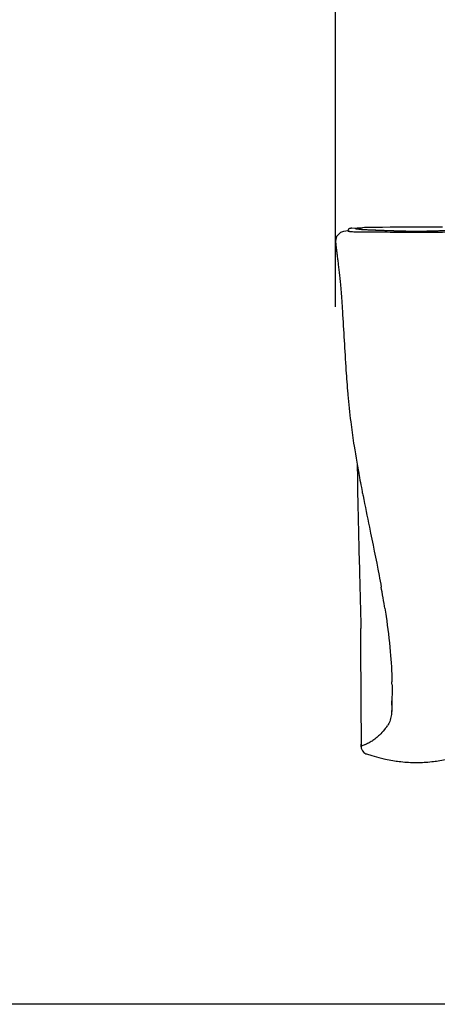
# Model space of a CAD drawing. Units: millimetres. Extents: x 8056 to 12256, y 77 to 6017.
# Drawn here: x 10302 to 10639, y 2496 to 3290 of the extents above; entities that cross this region are included whole.
import ezdxf

# ---------------------------------------------------------------- set-up
doc = ezdxf.new("R2010")
doc.units = ezdxf.units.MM
doc.header["$LTSCALE"] = 500
doc.layers.add('Cotas_Figueras', color=6, linetype='Continuous')
doc.layers.add('FIGUERAS_SMART_RC_13012', color=7, linetype='Continuous')
doc.styles.add('COTA20_2018', font='calibri.ttf', dxfattribs={"height": 60})
doc.dimstyles.new('COTA20_2018', dxfattribs={"dimtxt": 60, "dimasz": 40, "dimexe": 20, "dimexo": 20, "dimgap": 20, "dimtad": 1, "dimdec": 0, "dimtxsty": 'COTA20_2018', "dimcen": 2.5, "dimclrd": 4, "dimclre": 4, "dimclrt": 150, "dimadec": 0, "dimazin": 0, "dimtfac": 1, "dimtdec": 0, "dimtmove": 0, "dimatfit": 3, "dimfxl": 1, "dimarcsym": 0})

# ---------------------------------------------------------------- blocks, each defined once
blk = doc.blocks.new('*D13')
at = {"layer": 'Cotas_Figueras', "color": 4, "lineweight": -2, "transparency": 16777216}
for p, q in [((10556.44, 3058.34), (10556.44, 3784.87)), ((10921.62, 3544.7), (10921.62, 3784.87)), ((10881.62, 3764.87), (10596.44, 3764.87))]:
    blk.add_line(p, q, dxfattribs=at)
at = {"layer": 'Cotas_Figueras', "color": 4, "transparency": 16777216}
for points in [[(10596.44, 3771.53), (10596.44, 3758.2), (10556.44, 3764.87)], [(10881.62, 3771.53), (10881.62, 3758.2), (10921.62, 3764.87)]]:
    blk.add_solid(points, dxfattribs=at)
at = {"layer": 'Defpoints', "color": 0, "transparency": 16777216}
for p in [(10556.44, 3764.87), (10921.62, 3524.7), (10556.44, 3038.34)]:
    blk.add_point(p, dxfattribs=at)
at = {"layer": 'Cotas_Figueras', "color": 150, "transparency": 16777216, "insert": (10734.24, 3815.6), "char_height": 60, "attachment_point": 5, "style": 'COTA20_2018'}
blk.add_mtext('365', dxfattribs=at)
blk = doc.blocks.new('F_13012_HR')
for p, q in [((-175.75, 626.57), (-204.16, 626.57)), ((-188.04, 623.22), (-191.84, 623.22)), ((-234.46, 226.78), (-234.46, 207.55))]:
    blk.add_line(p, q)
for points in [[(-251.18, 622.44), (-254.29, 619.13)], [(-248.65, 623.25), (-251.18, 622.44)], [(-248.65, 623.25), (-248.7, 623.25)], [(-245.03, 623.73), (-248.68, 623.25)], [(-244.94, 624.54), (-244.96, 624.34)], [(-244.96, 623.51), (-244.96, 624.34)], [(-244.74, 625.02), (-244.94, 624.54)], [(-244.45, 625.28), (-244.74, 625.02)], [(-244.19, 625.41), (-244.45, 625.28)], [(-243.99, 625.47), (-244.19, 625.41)], [(-242.75, 625.76), (-243.99, 625.47)], [(-243.74, 625.54), (-243.99, 625.47)], [(-241.96, 625.83), (-242.75, 625.76)], [(-241.98, 625.83), (-233.53, 626.21)], [(-237.91, 625.09), (-238.2, 625.15)], [(-238.07, 625.18), (-238.16, 625.21)], [(-237.91, 625.15), (-238.07, 625.18)], [(-237.68, 625.12), (-237.91, 625.15)], [(-237.39, 625.05), (-237.68, 625.12)], [(-237.04, 624.99), (-237.39, 625.05)], [(-236.65, 624.96), (-237.04, 624.99)], [(-236.2, 624.89), (-236.65, 624.96)], [(-235.7, 624.83), (-236.2, 624.89)], [(-235.14, 624.76), (-235.7, 624.83)], [(-234.52, 624.7), (-235.14, 624.76)], [(-233.85, 624.63), (-234.52, 624.7)], [(-233.11, 624.6), (-233.85, 624.63)], [(-231.66, 626.28), (-233.53, 626.21)], [(-232.33, 624.54), (-233.11, 624.6)], [(-231.48, 624.47), (-232.33, 624.54)], [(-227.74, 626.37), (-231.66, 626.28)], [(-230.56, 624.44), (-231.48, 624.47)], [(-229.6, 624.38), (-230.56, 624.44)], [(-228.58, 624.34), (-229.6, 624.38)], [(-227.5, 624.28), (-228.58, 624.34)], [(-222.96, 626.47), (-227.74, 626.37)], [(-226.36, 624.25), (-227.5, 624.28)], [(-225.17, 624.22), (-226.36, 624.25)], [(-223.91, 624.15), (-225.17, 624.22)], [(-222.61, 624.12), (-223.91, 624.15)], [(-217.35, 626.5), (-222.96, 626.47)], [(-216.77, 623.89), (-222.61, 624.12)], [(-211.04, 626.54), (-217.35, 626.5)], [(-215.18, 623.83), (-216.77, 623.89)], [(-213.52, 623.76), (-215.18, 623.83)], [(-211.81, 623.7), (-213.52, 623.76)], [(-210.04, 623.64), (-211.81, 623.7)], [(-204.16, 626.57), (-211.04, 626.54)], [(-208.24, 623.57), (-210.04, 623.64)], [(-206.35, 623.51), (-208.24, 623.57)], [(-204.42, 623.47), (-206.35, 623.51)], [(-202.44, 623.41), (-204.42, 623.47)], [(-200.41, 623.35), (-202.44, 623.41)], [(-198.33, 623.31), (-200.41, 623.35)], [(-196.22, 623.28), (-198.33, 623.31)], [(-194.05, 623.25), (-196.22, 623.28)], [(-191.84, 623.22), (-194.05, 623.25)], [(-189.96, 623.25), (-189.96, 623.22)], [(-185.85, 623.25), (-188.04, 623.22)], [(-183.69, 623.28), (-185.85, 623.25)], [(-181.57, 623.31), (-183.69, 623.28)], [(-179.49, 623.35), (-181.57, 623.31)], [(-177.46, 623.41), (-179.49, 623.35)], [(-175.48, 623.47), (-177.46, 623.41)], [(-168.87, 626.54), (-175.75, 626.57)], [(-173.55, 623.51), (-175.48, 623.47)], [(-171.68, 623.57), (-173.55, 623.51)], [(-254.29, 619.13), (-255.14, 615.42)], [(-255.14, 615.49), (-255.14, 615)], [(-255.14, 615), (-255.11, 614.26)], [(-255.11, 614.26), (-255.04, 613.42)], [(-255.04, 613.42), (-254.91, 612.36)], [(-254.91, 612.36), (-254.88, 612.07)], [(-245.27, 492.24), (-245.19, 491.4)], [(-237.68, 435.19), (-237.52, 424.14)], [(-237.52, 424.14), (-237.33, 413.96)], [(-236.49, 428.36), (-236.41, 427.94)], [(-237.33, 413.96), (-237.1, 403.14)], [(-237.1, 403.14), (-236.84, 391.74)], [(-236.84, 391.74), (-236.57, 379.82)], [(-236.57, 379.82), (-236.26, 367.42)], [(-236.26, 367.42), (-235.99, 355.92)], [(-234.68, 275.42), (-234.75, 302.93)], [(-209.82, 239.63), (-209.85, 237.05)], [(-209.69, 244.59), (-209.82, 239.63)], [(-234.43, 226.87), (-234.43, 232.29)], [(-209.87, 236.44), (-209.88, 236.15)], [(-209.85, 237.08), (-209.87, 236.44)], [(-209.87, 236.44), (-209.87, 236.34)], [(-214.29, 223.17), (-214.36, 223.1)], [(-234.46, 207.55), (-234.44, 207.48)], [(-234.44, 207.48), (-234.44, 207.38)], [(-234.44, 207.38), (-234.43, 207.26)], [(-234.43, 207.26), (-234.43, 207.16)], [(-234.43, 207.16), (-234.41, 207)], [(-234.41, 207), (-234.4, 206.8)], [(-234.4, 206.8), (-234.35, 206.55)], [(-234.35, 206.55), (-234.27, 206.13)], [(-231.62, 209.25), (-231.66, 209.25)], [(-234.27, 206.13), (-234.04, 205.45)], [(-234.04, 205.45), (-233.49, 204.39)], [(-233.49, 204.39), (-232.38, 203.1)], [(-232.38, 203.1), (-230.72, 202.07)], [(-230.72, 202.07), (-230.3, 201.94)], [(-230.3, 201.94), (-225.99, 200.59)], [(-225.99, 200.59), (-220.09, 198.91)], [(-220.09, 198.91), (-215.84, 197.91)], [(-216.26, 197.98), (-215.84, 197.91)]]:
    blk.add_lwpolyline(points)
for points in [[(-248.68, 623.22), (-248.7, 623.22), (-248.73, 623.22), (-248.75, 623.22)], [(-243.29, 625.67), (-243.41, 625.63), (-243.64, 625.57), (-243.74, 625.54)], [(-242.88, 625.73), (-243, 625.73), (-243.19, 625.7), (-243.29, 625.67)], [(-242.45, 625.79), (-242.56, 625.79), (-242.77, 625.76), (-242.88, 625.73)], [(-241.98, 625.83), (-242.09, 625.83), (-242.34, 625.83), (-242.45, 625.79)], [(-255.11, 614.55), (-255.11, 614.23), (-255.08, 613.88), (-255.04, 613.52)], [(-255.04, 613.52), (-255.01, 613.17), (-254.93, 612.49), (-254.9, 612.14)], [(-240.55, 452.59), (-239.65, 446.47), (-237.62, 434.42), (-236.49, 428.36)], [(-236.41, 427.94), (-235.75, 424.34), (-234.4, 417.19), (-233.69, 413.61)], [(-233.69, 413.61), (-233.53, 412.74), (-233.17, 410.97), (-232.99, 410.1)], [(-215.37, 319.36), (-216.03, 323.64), (-217.48, 332.08), (-218.26, 336.33)], [(-234.43, 232.29), (-234.46, 243.08), (-234.57, 264.63), (-234.68, 275.42)], [(-209.58, 257.48), (-209.59, 258.12), (-209.61, 259.38), (-209.62, 260.02)], [(-209.77, 241.34), (-209.75, 242.14), (-209.72, 243.75), (-209.69, 244.56)], [(-209.75, 243.56), (-209.74, 243.82), (-209.74, 244.33), (-209.74, 244.59)], [(-209.75, 241.59), (-209.75, 242.11), (-209.75, 243.08), (-209.75, 243.56)], [(-209.87, 236.34), (-209.88, 236.31), (-209.87, 236.18), (-209.87, 236.15)], [(-209.85, 237.05), (-209.87, 236.92), (-209.85, 236.67), (-209.85, 236.54)], [(-209.87, 236.54), (-209.87, 236.47), (-209.87, 236.41), (-209.87, 236.34)], [(-209.87, 236.34), (-209.87, 236.31), (-209.85, 236.18), (-209.85, 236.15)], [(-214.29, 223.17), (-214.04, 223.49), (-213.55, 224.14), (-213.33, 224.49)], [(-234.46, 208.16), (-234.46, 208.09), (-234.46, 207.9), (-234.46, 207.8)], [(-234.44, 207.71), (-234.46, 207.74), (-234.46, 207.77), (-234.46, 207.8)], [(-215.84, 197.91), (-213.15, 197.24), (-207.85, 196.3), (-205.1, 195.98)], [(-205.1, 195.98), (-202.18, 195.56), (-196.51, 195.08), (-193.58, 195.05)], [(-193.58, 195.05), (-191.75, 194.95), (-188.15, 194.95), (-186.32, 195.05)], [(-186.32, 195.05), (-183.39, 195.08), (-177.73, 195.56), (-174.83, 195.98)], [(-174.83, 195.98), (-172.08, 196.3), (-166.78, 197.24), (-164.09, 197.88)]]:
    blk.add_open_spline(points, degree=3)
for points, knots in [([(-244.25, 623.15), (-244.46, 623.19), (-244.69, 623.22), (-244.85, 623.38), (-244.85, 623.38), (-244.85, 623.38), (-244.85, 623.38), (-244.9, 623.41), (-244.93, 623.44), (-244.94, 623.51)], [0, 0, 0, 0, 1, 1, 1, 2, 2, 2, 3, 3, 3, 3]), ([(-242.48, 622.83), (-242.71, 622.83), (-242.95, 622.9), (-243.17, 622.93), (-243.17, 622.93), (-243.17, 622.93), (-243.17, 622.93), (-243.54, 622.99), (-243.9, 623.09), (-244.25, 623.15)], [0, 0, 0, 0, 1, 1, 1, 2, 2, 2, 3, 3, 3, 3]), ([(-228.92, 622.7), (-230.56, 622.67), (-232.2, 622.67), (-233.86, 622.67), (-233.86, 622.67), (-233.86, 622.67), (-233.86, 622.67), (-235.1, 622.67), (-236.34, 622.67), (-237.58, 622.7), (-237.58, 622.7), (-237.58, 622.7), (-237.58, 622.7), (-238.52, 622.7), (-239.44, 622.73), (-240.35, 622.73), (-240.35, 622.73), (-240.35, 622.73), (-240.35, 622.73), (-241.06, 622.77), (-241.74, 622.73), (-242.42, 622.83), (-242.42, 622.83), (-242.42, 622.83), (-242.42, 622.83), (-242.9, 622.9), (-243.38, 622.99), (-243.87, 622.93)], [0, 0, 0, 0, 1, 1, 1, 2, 2, 2, 3, 3, 3, 4, 4, 4, 5, 5, 5, 6, 6, 6, 7, 7, 7, 8, 8, 8, 9, 9, 9, 9]), ([(-238.2, 625.15), (-238.36, 625.18), (-238.53, 625.25), (-238.71, 625.28), (-238.71, 625.28), (-238.71, 625.28), (-238.71, 625.28), (-238.87, 625.31), (-239.03, 625.31), (-239.16, 625.44), (-239.16, 625.44), (-239.16, 625.44), (-239.16, 625.44), (-239.23, 625.47), (-239.26, 625.54), (-239.26, 625.6), (-239.26, 625.6), (-239.26, 625.6), (-239.26, 625.6), (-239.26, 625.67), (-239.13, 625.7), (-239, 625.73), (-239, 625.73), (-239, 625.73), (-239, 625.73), (-238.76, 625.79), (-238.58, 625.83), (-238.39, 625.86), (-238.39, 625.86), (-238.39, 625.86), (-238.39, 625.86), (-238.1, 625.92), (-237.76, 625.96), (-237.42, 625.99), (-237.42, 625.99), (-237.42, 625.99), (-237.42, 625.99), (-236.99, 626.02), (-236.55, 626.05), (-236.13, 626.08), (-236.13, 626.08), (-236.13, 626.08), (-236.13, 626.08), (-235.6, 626.12), (-235.07, 626.15), (-234.52, 626.18), (-234.52, 626.18), (-234.52, 626.18), (-234.52, 626.18), (-234.2, 626.18), (-233.88, 626.18), (-233.56, 626.21)], [0, 0, 0, 0, 1, 1, 1, 2, 2, 2, 3, 3, 3, 4, 4, 4, 5, 5, 5, 6, 6, 6, 7, 7, 7, 8, 8, 8, 9, 9, 9, 10, 10, 10, 11, 11, 11, 12, 12, 12, 13, 13, 13, 14, 14, 14, 15, 15, 15, 16, 16, 16, 17, 17, 17, 17]), ([(-189.96, 623.19), (-191.28, 623.19), (-192.58, 623.22), (-193.9, 623.22), (-193.9, 623.22), (-193.9, 623.22), (-193.9, 623.22), (-195.29, 623.22), (-196.67, 623.25), (-198.04, 623.28), (-198.04, 623.28), (-198.04, 623.28), (-198.04, 623.28), (-199.38, 623.31), (-200.7, 623.35), (-202.02, 623.38), (-202.02, 623.38), (-202.02, 623.38), (-202.02, 623.38), (-203.31, 623.41), (-204.6, 623.44), (-205.89, 623.47), (-205.89, 623.47), (-205.89, 623.47), (-205.89, 623.47), (-207.14, 623.51), (-208.4, 623.57), (-209.67, 623.6), (-209.67, 623.6), (-209.67, 623.6), (-209.67, 623.6), (-210.9, 623.67), (-212.12, 623.7), (-213.36, 623.73), (-213.36, 623.73), (-213.36, 623.73), (-213.36, 623.73), (-214.52, 623.8), (-215.71, 623.83), (-216.89, 623.89), (-216.89, 623.89), (-216.89, 623.89), (-216.89, 623.89), (-218.01, 623.93), (-219.14, 623.96), (-220.25, 623.99), (-220.25, 623.99), (-220.25, 623.99), (-220.25, 623.99), (-221.32, 624.05), (-222.38, 624.09), (-223.44, 624.12), (-223.44, 624.12), (-223.44, 624.12), (-223.44, 624.12), (-224.41, 624.15), (-225.41, 624.18), (-226.37, 624.25), (-226.37, 624.25), (-226.37, 624.25), (-226.37, 624.25), (-227.28, 624.28), (-228.16, 624.31), (-229.05, 624.34), (-229.05, 624.34), (-229.05, 624.34), (-229.05, 624.34), (-229.85, 624.38), (-230.64, 624.44), (-231.43, 624.47), (-231.43, 624.47), (-231.43, 624.47), (-231.43, 624.47), (-232.14, 624.51), (-232.82, 624.57), (-233.53, 624.6), (-233.53, 624.6), (-233.53, 624.6), (-233.53, 624.6), (-234.11, 624.63), (-234.72, 624.7), (-235.3, 624.76), (-235.3, 624.76), (-235.3, 624.76), (-235.3, 624.76), (-235.78, 624.8), (-236.28, 624.86), (-236.76, 624.92), (-236.76, 624.92), (-236.76, 624.92), (-236.76, 624.92), (-237.15, 624.96), (-237.54, 625.02), (-237.91, 625.09)], [0, 0, 0, 0, 1, 1, 1, 2, 2, 2, 3, 3, 3, 4, 4, 4, 5, 5, 5, 6, 6, 6, 7, 7, 7, 8, 8, 8, 9, 9, 9, 10, 10, 10, 11, 11, 11, 12, 12, 12, 13, 13, 13, 14, 14, 14, 15, 15, 15, 16, 16, 16, 17, 17, 17, 18, 18, 18, 19, 19, 19, 20, 20, 20, 21, 21, 21, 22, 22, 22, 23, 23, 23, 24, 24, 24, 25, 25, 25, 26, 26, 26, 27, 27, 27, 28, 28, 28, 29, 29, 29, 30, 30, 30, 31, 31, 31, 31]), ([(-151, 622.7), (-153.77, 622.7), (-156.54, 622.67), (-159.31, 622.64), (-159.31, 622.64), (-159.31, 622.64), (-159.31, 622.64), (-162.5, 622.57), (-165.65, 622.51), (-168.84, 622.48), (-168.84, 622.48), (-168.84, 622.48), (-168.84, 622.48), (-172.29, 622.41), (-175.74, 622.35), (-179.18, 622.32), (-179.18, 622.32), (-179.18, 622.32), (-179.18, 622.32), (-182.76, 622.28), (-186.37, 622.28), (-189.94, 622.28), (-189.94, 622.28), (-189.94, 622.28), (-189.94, 622.28), (-193.55, 622.28), (-197.14, 622.28), (-200.73, 622.32), (-200.73, 622.32), (-200.73, 622.32), (-200.73, 622.32), (-204.18, 622.35), (-207.63, 622.41), (-211.07, 622.44), (-211.07, 622.44), (-211.07, 622.44), (-211.07, 622.44), (-214.26, 622.51), (-217.42, 622.57), (-220.61, 622.64), (-220.61, 622.64), (-220.61, 622.64), (-220.61, 622.64), (-223.38, 622.67), (-226.15, 622.7), (-228.92, 622.7)], [0, 0, 0, 0, 1, 1, 1, 2, 2, 2, 3, 3, 3, 4, 4, 4, 5, 5, 5, 6, 6, 6, 7, 7, 7, 8, 8, 8, 9, 9, 9, 10, 10, 10, 11, 11, 11, 12, 12, 12, 13, 13, 13, 14, 14, 14, 15, 15, 15, 15]), ([(-142.01, 625.09), (-142.38, 625.02), (-142.75, 624.96), (-143.14, 624.92), (-143.14, 624.92), (-143.14, 624.92), (-143.14, 624.92), (-143.64, 624.86), (-144.14, 624.8), (-144.62, 624.76), (-144.62, 624.76), (-144.62, 624.76), (-144.62, 624.76), (-145.23, 624.7), (-145.84, 624.63), (-146.44, 624.6), (-146.44, 624.6), (-146.44, 624.6), (-146.44, 624.6), (-147.15, 624.54), (-147.86, 624.51), (-148.56, 624.47), (-148.56, 624.47), (-148.56, 624.47), (-148.56, 624.47), (-149.35, 624.41), (-150.16, 624.38), (-150.96, 624.34), (-150.96, 624.34), (-150.96, 624.34), (-150.96, 624.34), (-151.87, 624.31), (-152.77, 624.28), (-153.65, 624.25), (-153.65, 624.25), (-153.65, 624.25), (-153.65, 624.25), (-154.64, 624.18), (-155.6, 624.15), (-156.59, 624.12), (-156.59, 624.12), (-156.59, 624.12), (-156.59, 624.12), (-157.65, 624.09), (-158.7, 624.05), (-159.76, 623.99), (-159.76, 623.99), (-159.76, 623.99), (-159.76, 623.99), (-160.89, 623.96), (-162.01, 623.93), (-163.16, 623.86), (-163.16, 623.86), (-163.16, 623.86), (-163.16, 623.86), (-164.35, 623.83), (-165.54, 623.8), (-166.75, 623.73), (-166.75, 623.73), (-166.75, 623.73), (-166.75, 623.73), (-167.97, 623.7), (-169.21, 623.64), (-170.45, 623.6), (-170.45, 623.6), (-170.45, 623.6), (-170.45, 623.6), (-171.71, 623.57), (-172.97, 623.51), (-174.24, 623.47), (-174.24, 623.47), (-174.24, 623.47), (-174.24, 623.47), (-175.51, 623.44), (-176.8, 623.41), (-178.07, 623.38), (-178.07, 623.38), (-178.07, 623.38), (-178.07, 623.38), (-179.38, 623.35), (-180.7, 623.31), (-182, 623.28), (-182, 623.28), (-182, 623.28), (-182, 623.28), (-183.35, 623.25), (-184.72, 623.22), (-186.08, 623.22), (-186.08, 623.22), (-186.08, 623.22), (-186.08, 623.22), (-187.36, 623.22), (-188.65, 623.19), (-189.96, 623.19)], [0, 0, 0, 0, 1, 1, 1, 2, 2, 2, 3, 3, 3, 4, 4, 4, 5, 5, 5, 6, 6, 6, 7, 7, 7, 8, 8, 8, 9, 9, 9, 10, 10, 10, 11, 11, 11, 12, 12, 12, 13, 13, 13, 14, 14, 14, 15, 15, 15, 16, 16, 16, 17, 17, 17, 18, 18, 18, 19, 19, 19, 20, 20, 20, 21, 21, 21, 22, 22, 22, 23, 23, 23, 24, 24, 24, 25, 25, 25, 26, 26, 26, 27, 27, 27, 28, 28, 28, 29, 29, 29, 30, 30, 30, 31, 31, 31, 31]), ([(-254.88, 612.07), (-254.88, 611.91), (-254.85, 611.72), (-254.83, 611.56), (-254.83, 611.56), (-254.83, 611.56), (-254.83, 611.56), (-254.72, 610.62), (-254.61, 609.69), (-254.5, 608.75)], [0, 0, 0, 0, 1, 1, 1, 2, 2, 2, 3, 3, 3, 3]), ([(-254.5, 608.75), (-254.37, 607.79), (-254.24, 606.82), (-254.13, 605.85), (-254.13, 605.85), (-254.13, 605.85), (-254.13, 605.85), (-253.98, 604.79), (-253.85, 603.7), (-253.72, 602.63), (-253.72, 602.63), (-253.72, 602.63), (-253.72, 602.63), (-253.56, 601.44), (-253.42, 600.22), (-253.27, 599.03), (-253.27, 599.03), (-253.27, 599.03), (-253.27, 599.03), (-253.11, 597.67), (-252.95, 596.35), (-252.79, 595), (-252.79, 595), (-252.79, 595), (-252.79, 595), (-252.61, 593.52), (-252.45, 592.07), (-252.27, 590.59), (-252.27, 590.59), (-252.27, 590.59), (-252.27, 590.59), (-252.11, 589.04), (-251.95, 587.49), (-251.79, 585.95), (-251.79, 585.95), (-251.79, 585.95), (-251.79, 585.95), (-251.61, 584.24), (-251.44, 582.53), (-251.27, 580.83), (-251.27, 580.83), (-251.27, 580.83), (-251.27, 580.83), (-251.08, 578.76), (-250.9, 576.7), (-250.73, 574.64), (-250.73, 574.64), (-250.73, 574.64), (-250.73, 574.64), (-250.53, 572.22), (-250.34, 569.81), (-250.15, 567.39), (-250.15, 567.39), (-250.15, 567.39), (-250.15, 567.39), (-249.95, 564.59), (-249.76, 561.82), (-249.6, 559.02)], [0, 0, 0, 0, 1, 1, 1, 2, 2, 2, 3, 3, 3, 4, 4, 4, 5, 5, 5, 6, 6, 6, 7, 7, 7, 8, 8, 8, 9, 9, 9, 10, 10, 10, 11, 11, 11, 12, 12, 12, 13, 13, 13, 14, 14, 14, 15, 15, 15, 16, 16, 16, 17, 17, 17, 18, 18, 18, 19, 19, 19, 19]), ([(-249.6, 559.02), (-248.63, 543.17), (-247.83, 527.29), (-246.76, 511.44), (-246.76, 511.44), (-246.76, 511.44), (-246.76, 511.44), (-246.31, 505.03), (-245.83, 498.62), (-245.27, 492.24)], [0, 0, 0, 0, 1, 1, 1, 2, 2, 2, 3, 3, 3, 3]), ([(-245.19, 491.4), (-244.56, 484.19), (-243.82, 476.97), (-242.93, 469.76), (-242.93, 469.76), (-242.93, 469.76), (-242.93, 469.76), (-242.22, 464.02), (-241.42, 458.29), (-240.55, 452.59)], [0, 0, 0, 0, 1, 1, 1, 2, 2, 2, 3, 3, 3, 3]), ([(-232.99, 410.1), (-231.33, 401.66), (-229.6, 393.25), (-227.86, 384.84), (-227.86, 384.84), (-227.86, 384.84), (-227.86, 384.84), (-225.2, 371.86), (-222.51, 358.91), (-220.03, 345.9), (-220.03, 345.9), (-220.03, 345.9), (-220.03, 345.9), (-219.43, 342.71), (-218.84, 339.52), (-218.26, 336.33)], [0, 0, 0, 0, 1, 1, 1, 2, 2, 2, 3, 3, 3, 4, 4, 4, 5, 5, 5, 5]), ([(-235.99, 355.92), (-235.89, 352.08), (-235.8, 348.25), (-235.7, 344.38), (-235.7, 344.38), (-235.7, 344.38), (-235.7, 344.38), (-235.52, 337.39), (-235.33, 330.4), (-235.17, 323.38), (-235.17, 323.38), (-235.17, 323.38), (-235.17, 323.38), (-234.97, 316.59), (-234.81, 309.79), (-234.64, 302.99)], [0, 0, 0, 0, 1, 1, 1, 2, 2, 2, 3, 3, 3, 4, 4, 4, 5, 5, 5, 5]), ([(-215.37, 319.36), (-215.04, 317.2), (-214.7, 315.01), (-214.37, 312.82), (-214.37, 312.82), (-214.37, 312.82), (-214.37, 312.82), (-212.97, 303.38), (-211.81, 293.94), (-210.98, 284.44), (-210.98, 284.44), (-210.98, 284.44), (-210.98, 284.44), (-210.27, 276.32), (-209.78, 268.17), (-209.62, 260.02)], [0, 0, 0, 0, 1, 1, 1, 2, 2, 2, 3, 3, 3, 4, 4, 4, 5, 5, 5, 5]), ([(-209.58, 257.48), (-209.56, 256.61), (-209.56, 255.74), (-209.56, 254.9), (-209.56, 254.9), (-209.56, 254.9), (-209.56, 254.9), (-209.56, 253.29), (-209.56, 251.71), (-209.59, 250.1), (-209.59, 250.1), (-209.59, 250.1), (-209.59, 250.1), (-209.59, 248.84), (-209.62, 247.55), (-209.66, 246.3), (-209.66, 246.3), (-209.66, 246.3), (-209.66, 246.3), (-209.66, 245.72), (-209.69, 245.17), (-209.69, 244.59)], [0, 0, 0, 0, 1, 1, 1, 2, 2, 2, 3, 3, 3, 4, 4, 4, 5, 5, 5, 6, 6, 6, 7, 7, 7, 7]), ([(-209.82, 239.79), (-209.82, 239.4), (-209.82, 239.02), (-209.83, 238.63), (-209.83, 238.63), (-209.83, 238.63), (-209.83, 238.63), (-209.85, 238.34), (-209.85, 238.08), (-209.85, 237.79), (-209.85, 237.79), (-209.85, 237.79), (-209.85, 237.79), (-209.85, 237.6), (-209.85, 237.41), (-209.85, 237.21)], [0, 0, 0, 0, 1, 1, 1, 2, 2, 2, 3, 3, 3, 4, 4, 4, 5, 5, 5, 5]), ([(-209.88, 236.15), (-209.91, 234.57), (-210.07, 232.99), (-210.43, 231.48), (-210.43, 231.48), (-210.43, 231.48), (-210.43, 231.48), (-210.75, 229.97), (-211.23, 228.48), (-211.88, 227.07), (-211.88, 227.07), (-211.88, 227.07), (-211.88, 227.07), (-212.3, 226.16), (-212.8, 225.29), (-213.33, 224.49)], [0, 0, 0, 0, 1, 1, 1, 2, 2, 2, 3, 3, 3, 4, 4, 4, 5, 5, 5, 5]), ([(-214.34, 223.07), (-214.78, 222.52), (-215.23, 222.01), (-215.71, 221.46), (-215.71, 221.46), (-215.71, 221.46), (-215.71, 221.46), (-217, 219.98), (-218.34, 218.53), (-219.77, 217.15)], [0, 0, 0, 0, 1, 1, 1, 2, 2, 2, 3, 3, 3, 3]), ([(-219.75, 217.15), (-220.7, 216.24), (-221.7, 215.34), (-222.72, 214.5), (-222.72, 214.5), (-222.72, 214.5), (-222.72, 214.5), (-223.67, 213.73), (-224.67, 212.99), (-225.7, 212.31), (-225.7, 212.31), (-225.7, 212.31), (-225.7, 212.31), (-226.65, 211.67), (-227.63, 211.09), (-228.66, 210.57), (-228.66, 210.57), (-228.66, 210.57), (-228.66, 210.57), (-229.63, 210.06), (-230.61, 209.61), (-231.62, 209.22)], [0, 0, 0, 0, 1, 1, 1, 2, 2, 2, 3, 3, 3, 4, 4, 4, 5, 5, 5, 6, 6, 6, 7, 7, 7, 7]), ([(-234.46, 208.16), (-234.46, 208.48), (-234.46, 208.77), (-234.46, 209.09), (-234.46, 209.09), (-234.46, 209.09), (-234.46, 209.09), (-234.46, 209.35), (-234.46, 209.61), (-234.46, 209.87)], [0, 0, 0, 0, 1, 1, 1, 2, 2, 2, 3, 3, 3, 3]), ([(-234.43, 207.87), (-234.43, 207.84), (-234.43, 207.84), (-234.43, 207.84), (-234.43, 207.84), (-234.43, 207.84), (-234.43, 207.84), (-234.43, 207.77), (-234.41, 207.64), (-234.44, 207.67), (-234.44, 207.67), (-234.44, 207.67), (-234.44, 207.67), (-234.44, 207.67), (-234.44, 207.71), (-234.44, 207.71)], [0, 0, 0, 0, 1, 1, 1, 2, 2, 2, 3, 3, 3, 4, 4, 4, 5, 5, 5, 5]), ([(-231.66, 209.25), (-232.17, 209.06), (-232.7, 208.87), (-233.17, 208.64), (-233.17, 208.64), (-233.17, 208.64), (-233.17, 208.64), (-233.49, 208.51), (-233.77, 208.38), (-234.11, 208.19), (-234.11, 208.19), (-234.11, 208.19), (-234.11, 208.19), (-234.25, 208.09), (-234.41, 208), (-234.43, 207.87)], [0, 0, 0, 0, 1, 1, 1, 2, 2, 2, 3, 3, 3, 4, 4, 4, 5, 5, 5, 5])]:
    blk.add_open_spline(points, degree=3, knots=knots)

msp = doc.modelspace()

# ---------------------------------------------------------------- linework, layer by layer
msp.add_line((11946.83, 2496.04), (8628.71, 2496.04))

# ---------------------------------------------------------------- block references
at = {"layer": 'FIGUERAS_SMART_RC_13012'}
msp.add_blockref('F_13012_HR', (10811.58, 2496.04), dxfattribs=at)

# ---------------------------------------------------------------- dimensions: what is measured, and where the dimension line sits
at = {"layer": 'Cotas_Figueras'}
dim = msp.add_linear_dim(base=(10556.44, 3764.87), p1=(10921.62, 3524.7), p2=(10556.44, 3038.34), dimstyle='COTA20_2018', dxfattribs=at)
dim.commit()
dim.dimension.update_dxf_attribs({"geometry": '*D13', "text_midpoint": (10734.24, 3764.87), "dimtype": 160})

doc.saveas('drawing.dxf')
